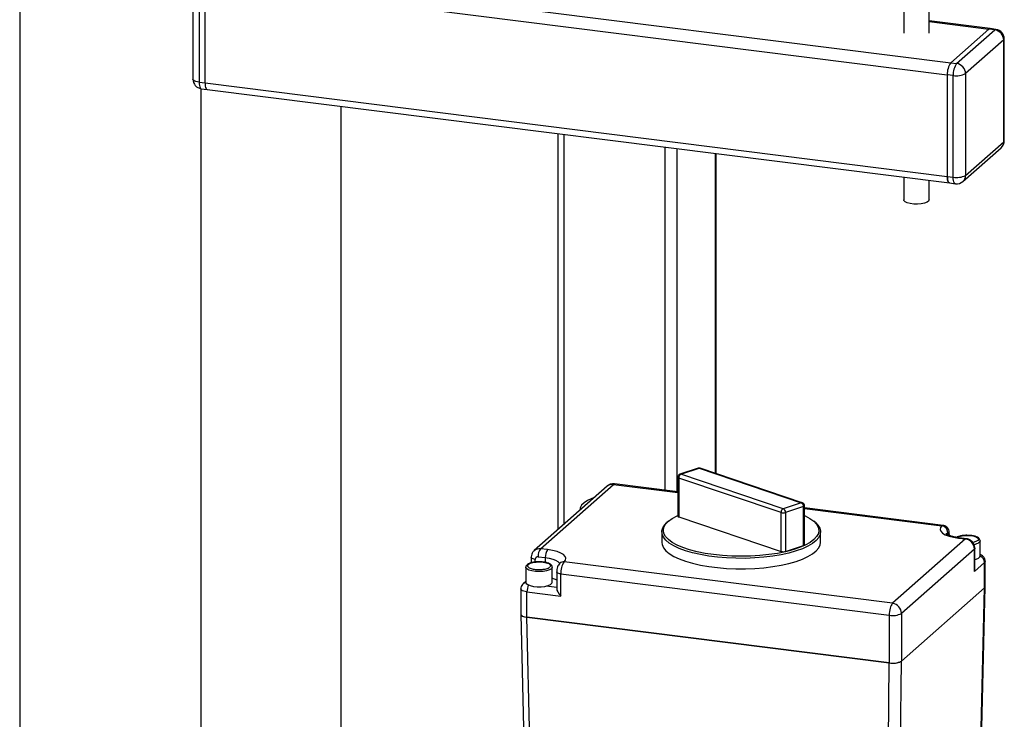
# Paper-space layout 'Blatt1' of a CAD drawing. Units: millimetres. Extents: x 0 to 5940, y 0 to 4200.
# Drawn here: x 4716 to 4974, y 1142 to 1326 of the extents above; entities that cross this region are included whole.
import ezdxf

# ---------------------------------------------------------------- set-up
doc = ezdxf.new("R2010")
doc.units = ezdxf.units.MM
doc.header["$LTSCALE"] = 10

psp = doc.layouts.new('Blatt1')

# ---------------------------------------------------------------- linework, layer by layer
at = {"color": 7, "linetype": 'Continuous', "lineweight": 30}
for p, q in [((4715.59, 1448.23), (4715.59, 1045.18)), ((4947.69, 1356.3), (4947.69, 1322.34)), ((4954.36, 1322.34), (4954.36, 1356.3)), ((4765.14, 1339.11), (4960.02, 1314.56)), ((4761.08, 1336.95), (4761.08, 1310.24)), ((4762.7, 1336.17), (4762.7, 1309.46)), ((4764.26, 1309.26), (4764.26, 1335.97)), ((4764.26, 1335.97), (4959.13, 1311.42)), ((4970.35, 1323.52), (4954.36, 1325.53)), ((4954.36, 1325.37), (4970.03, 1323.39)), ((4970.03, 1323.39), (4960.02, 1314.56)), ((4961.58, 1314.36), (4971.59, 1323.2)), ((4971.59, 1323.2), (4970.03, 1323.39)), ((4971.91, 1323.32), (4970.35, 1323.52)), ((4973.93, 1320.55), (4963.91, 1311.71)), ((4973.93, 1293.83), (4973.93, 1320.55)), ((4974.09, 1294.13), (4974.09, 1320.84)), ((4960.02, 1314.56), (4961.58, 1314.36)), ((4960.69, 1311.23), (4959.13, 1311.42)), ((4959.13, 1311.42), (4959.13, 1284.71)), ((4960.69, 1284.51), (4960.69, 1311.23)), ((4963.91, 1311.71), (4963.91, 1285)), ((4762.7, 1309.46), (4764.26, 1309.26)), ((4764.26, 1309.26), (4959.13, 1284.71)), ((4763.14, 1307.78), (4763.14, 1039.19)), ((4763.27, 1307.76), (4764.83, 1307.56)), ((4764.83, 1307.56), (4959.7, 1283.01)), ((4799.97, 1094.06), (4799.97, 1303.13)), ((4856.9, 1295.96), (4856.9, 1191.99)), ((4858.52, 1193.42), (4858.52, 1295.76)), ((4963.91, 1285), (4973.93, 1293.83)), ((4885.02, 1202.32), (4885.02, 1292.42)), ((4888.24, 1201.91), (4888.24, 1292.01)), ((4898.26, 1206.73), (4898.26, 1290.75)), ((4898.42, 1206.68), (4898.42, 1290.73)), ((4963.23, 1283.42), (4973.25, 1292.25)), ((4947.69, 1284.52), (4947.69, 1278.56)), ((4954.36, 1278.56), (4954.36, 1283.68)), ((4959.13, 1284.71), (4960.69, 1284.51)), ((4959.7, 1283.01), (4961.26, 1282.81)), ((4893.68, 1208.1), (4888.94, 1206.53)), ((4889.2, 1206.53), (4893.94, 1208.09)), ((4893.94, 1208.09), (4920.8, 1199.05)), ((4921.06, 1199.06), (4894.21, 1208.1)), ((4888.37, 1205.74), (4888.37, 1195.53)), ((4888.38, 1205.85), (4888.39, 1205.69)), ((4915.47, 1196.51), (4888.61, 1205.55)), ((4888.61, 1205.55), (4888.61, 1195.33)), ((4916.06, 1197.49), (4889.2, 1206.53)), ((4869.82, 1203.38), (4850.66, 1186.49)), ((4852.32, 1186.97), (4871.47, 1203.86)), ((4871.47, 1203.86), (4888.37, 1201.73)), ((4888.37, 1201.89), (4871.78, 1203.98)), ((4862.69, 1197.28), (4862.69, 1197.09)), ((4920.8, 1199.05), (4916.06, 1197.49)), ((4921.38, 1198.07), (4916.65, 1196.51)), ((4921.38, 1187.86), (4921.38, 1198.07)), ((4921.63, 1188.05), (4921.63, 1198.27)), ((4958.01, 1193.12), (4921.63, 1197.7)), ((4921.63, 1197.54), (4957.7, 1193)), ((4888.61, 1195.33), (4915.47, 1186.29)), ((4915.47, 1186.29), (4915.47, 1196.51)), ((4916.65, 1196.51), (4916.65, 1186.29)), ((4885.9, 1194.2), (4885.51, 1193.85)), ((4924.49, 1193.85), (4924.1, 1194.2)), ((4884.17, 1191.4), (4884.17, 1188.65)), ((4925.83, 1188.65), (4925.83, 1191.4)), ((4963.92, 1189.54), (4944.77, 1172.65)), ((4959.26, 1190.63), (4959.26, 1191.23)), ((4959.55, 1190.7), (4959.55, 1190.51)), ((4959.66, 1190.46), (4959.66, 1190.9)), ((4962.06, 1189.77), (4963.92, 1189.54)), ((4964.13, 1189.62), (4962.27, 1189.86)), ((4854.17, 1186.74), (4852.32, 1186.97)), ((4916.65, 1186.29), (4921.38, 1187.86)), ((4966.26, 1186.89), (4947.11, 1170)), ((4966.26, 1181.04), (4966.26, 1186.89)), ((4966.36, 1181.79), (4966.36, 1187.09)), ((4967.74, 1185.1), (4967.74, 1189.08)), ((4849.87, 1184.71), (4849.87, 1183.28)), ((4850.95, 1183.5), (4850.95, 1184.19)), ((4851.73, 1184.88), (4853.58, 1184.65)), ((4853.58, 1184.65), (4853.58, 1183.4)), ((4848.5, 1182.12), (4848.5, 1178.15)), ((4848.93, 1182.85), (4848.83, 1182.79)), ((4855.41, 1178.15), (4855.41, 1182.12)), ((4944.77, 1172.65), (4858.54, 1183.52)), ((4968.91, 1183.38), (4966.26, 1181.04)), ((4968.91, 1176.72), (4968.91, 1183.38)), ((4969.07, 1177.02), (4969.07, 1183.67)), ((4856.58, 1180.9), (4856.58, 1176.52)), ((4857.65, 1180.38), (4943.88, 1169.51)), ((4857.65, 1174.53), (4857.65, 1180.38)), ((4847.17, 1176.43), (4847.17, 1169.77)), ((4848.5, 1178.4), (4847.78, 1177.78)), ((4856.58, 1176.83), (4853.83, 1177.18)), ((4947.11, 1157.49), (4968.91, 1176.72)), ((4968.91, 1176.72), (4947.11, 1157.49)), ((4967.67, 1124.57), (4968.91, 1176.72)), ((4967.83, 1124.85), (4969.07, 1177.01)), ((4848.78, 1175.65), (4857.65, 1174.53)), ((4848.78, 1168.99), (4848.78, 1175.65)), ((4847.17, 1169.76), (4848.41, 1117.98)), ((4848.78, 1168.99), (4943.88, 1157.01)), ((4943.88, 1157.01), (4848.78, 1168.99)), ((4850.02, 1117.22), (4848.78, 1168.99)), ((4943.88, 1169.51), (4943.88, 1157.01)), ((4947.11, 1170), (4947.11, 1157.49)), ((4943.32, 1105.46), (4943.88, 1157.01)), ((4946.55, 1105.95), (4947.11, 1157.49))]:
    psp.add_line(p, q, dxfattribs=at)
at = {"color": 7, "linetype": 'Continuous', "lineweight": 30, "flags": 128}
for points in [[(4970.03, 1323.39), (4970.21, 1323.5), (4970.35, 1323.52)], [(4970.35, 1323.52), (4970.21, 1323.5), (4970.03, 1323.39)], [(4971.59, 1323.2), (4971.77, 1323.3), (4971.91, 1323.32)], [(4973.93, 1320.55), (4974.06, 1320.7), (4974.09, 1320.84)], [(4762.7, 1309.46), (4762.26, 1309.53), (4761.87, 1309.63), (4761.55, 1309.75), (4761.3, 1309.89), (4761.14, 1310.05), (4761.08, 1310.21), (4761.08, 1310.24)], [(4762.7, 1309.46), (4762.71, 1309.01), (4762.76, 1308.62), (4762.85, 1308.28), (4762.96, 1308.02), (4763.09, 1307.84), (4763.24, 1307.76), (4763.27, 1307.76)], [(4764.26, 1309.26), (4764.27, 1308.82), (4764.32, 1308.42), (4764.4, 1308.08), (4764.51, 1307.82), (4764.65, 1307.65), (4764.8, 1307.57), (4764.83, 1307.56)], [(4764.26, 1309.26), (4764.27, 1308.82), (4764.32, 1308.42), (4764.4, 1308.08), (4764.51, 1307.82), (4764.65, 1307.65), (4764.8, 1307.57), (4764.83, 1307.56)], [(4973.93, 1293.83), (4974.06, 1293.99), (4974.09, 1294.13)], [(4959.7, 1283.01), (4959.68, 1283.01), (4959.53, 1283.1), (4959.39, 1283.27), (4959.28, 1283.53), (4959.2, 1283.87), (4959.15, 1284.26), (4959.13, 1284.71)], [(4959.13, 1284.71), (4959.15, 1284.26), (4959.2, 1283.87), (4959.28, 1283.53), (4959.39, 1283.27), (4959.53, 1283.1), (4959.68, 1283.01), (4959.7, 1283.01)], [(4961.26, 1282.81), (4961.24, 1282.82), (4961.09, 1282.9), (4960.95, 1283.07), (4960.84, 1283.33), (4960.76, 1283.67), (4960.71, 1284.07), (4960.69, 1284.51)], [(4954.36, 1278.56), (4954.22, 1278.25), (4953.8, 1277.95), (4953.14, 1277.7), (4952.28, 1277.54), (4951.32, 1277.46), (4950.32, 1277.48), (4949.39, 1277.6), (4948.61, 1277.8), (4948.04, 1278.07), (4947.73, 1278.38), (4947.69, 1278.56)], [(4888.61, 1205.55), (4888.53, 1205.58), (4888.47, 1205.61), (4888.42, 1205.65), (4888.39, 1205.68), (4888.37, 1205.72), (4888.37, 1205.74)], [(4866.5, 1200.45), (4865.83, 1200.2), (4864.66, 1199.65), (4863.75, 1199.05), (4863.11, 1198.42), (4862.76, 1197.76), (4862.7, 1197.1)], [(4924.1, 1189.39), (4923.09, 1188.64), (4921.82, 1187.93), (4920.3, 1187.28), (4918.56, 1186.7), (4916.62, 1186.19), (4914.51, 1185.77), (4912.26, 1185.43), (4909.91, 1185.19), (4907.48, 1185.04), (4905.02, 1184.99), (4902.56, 1185.03), (4900.14, 1185.18), (4897.78, 1185.43), (4895.53, 1185.76), (4893.42, 1186.19), (4891.48, 1186.69), (4889.73, 1187.27), (4888.21, 1187.92), (4886.93, 1188.62), (4885.92, 1189.37), (4885.18, 1190.16), (4884.73, 1190.96), (4884.58, 1191.78), (4884.73, 1192.6), (4885.17, 1193.41), (4885.9, 1194.2), (4886.91, 1194.95), (4888.18, 1195.65), (4888.37, 1195.74)], [(4921.63, 1195.74), (4921.79, 1195.66), (4923.07, 1194.96), (4924.08, 1194.21), (4924.82, 1193.43), (4925.26, 1192.62), (4925.42, 1191.8), (4925.27, 1190.98), (4924.83, 1190.17), (4924.1, 1189.39)], [(4924.49, 1193.85), (4925.13, 1193.19), (4925.62, 1192.38), (4925.83, 1191.56), (4925.74, 1190.74), (4925.36, 1189.93), (4924.7, 1189.14), (4923.76, 1188.38), (4922.55, 1187.66), (4921.1, 1186.99), (4919.43, 1186.39), (4917.55, 1185.85), (4915.49, 1185.4), (4913.29, 1185.03), (4910.97, 1184.75), (4908.57, 1184.56), (4906.12, 1184.46), (4903.65, 1184.47), (4901.2, 1184.57), (4898.8, 1184.77), (4896.49, 1185.06), (4894.3, 1185.44), (4892.26, 1185.9), (4890.4, 1186.44), (4888.75, 1187.05), (4887.32, 1187.73), (4886.14, 1188.45), (4885.23, 1189.21), (4884.59, 1190.01), (4884.24, 1190.82), (4884.18, 1191.64), (4884.41, 1192.46), (4884.93, 1193.27), (4885.51, 1193.85)], [(4957.7, 1193), (4957.32, 1192.52), (4957.22, 1192.03), (4957.41, 1191.55), (4957.88, 1191.08), (4958.61, 1190.66), (4959.58, 1190.29), (4960.74, 1189.99), (4962.06, 1189.77)], [(4957.7, 1193), (4957.87, 1193.1), (4958.01, 1193.12)], [(4958.88, 1190.54), (4958.96, 1190.86), (4959.26, 1191.23)], [(4959.26, 1191.23), (4959.31, 1191.26), (4959.37, 1191.27), (4959.42, 1191.24), (4959.47, 1191.18), (4959.5, 1191.1), (4959.53, 1190.98), (4959.55, 1190.85), (4959.55, 1190.7)], [(4959.66, 1190.9), (4959.64, 1190.81), (4959.55, 1190.7)], [(4961.61, 1189.95), (4961.91, 1190.1), (4962.61, 1190.32), (4963.48, 1190.45), (4964.43, 1190.48), (4965.36, 1190.42), (4966.18, 1190.26), (4966.82, 1190.03), (4967.22, 1189.74), (4967.32, 1189.42), (4967.13, 1189.11), (4966.66, 1188.84), (4965.95, 1188.62), (4965.85, 1188.6)], [(4962.06, 1189.77), (4962.18, 1189.85), (4962.27, 1189.86)], [(4963.92, 1189.54), (4964.03, 1189.61), (4964.13, 1189.62)], [(4858.54, 1183.52), (4858.92, 1183.99), (4859.02, 1184.48), (4858.83, 1184.96), (4858.36, 1185.43), (4857.62, 1185.85), (4856.66, 1186.22), (4855.49, 1186.52), (4854.17, 1186.74)], [(4884.17, 1188.65), (4884.24, 1188.07), (4884.59, 1187.26), (4885.23, 1186.46), (4886.14, 1185.7), (4887.32, 1184.98), (4888.75, 1184.3), (4890.4, 1183.69), (4892.26, 1183.15), (4894.3, 1182.69), (4896.49, 1182.31), (4898.8, 1182.02), (4901.2, 1181.82), (4903.65, 1181.72), (4906.12, 1181.71), (4908.57, 1181.81), (4910.97, 1182), (4913.29, 1182.28), (4915.49, 1182.65), (4917.55, 1183.1), (4919.43, 1183.64), (4921.1, 1184.24), (4922.55, 1184.91), (4923.76, 1185.63), (4924.7, 1186.39), (4925.36, 1187.18), (4925.74, 1187.99), (4925.83, 1188.65)], [(4921.38, 1187.86), (4921.49, 1187.9), (4921.56, 1187.95), (4921.61, 1188), (4921.63, 1188.05), (4921.63, 1188.05)], [(4966.36, 1187.09), (4966.34, 1186.99), (4966.26, 1186.89)], [(4967.74, 1189.06), (4967.73, 1189.01), (4967.52, 1188.67)], [(4850.95, 1184.19), (4850.66, 1184.24), (4850.4, 1184.31), (4850.18, 1184.39), (4850.02, 1184.48), (4849.91, 1184.59), (4849.87, 1184.7), (4849.87, 1184.71)], [(4853.58, 1184.65), (4854.61, 1184.48), (4855.52, 1184.24), (4856.27, 1183.96), (4856.84, 1183.63), (4857.2, 1183.27), (4857.28, 1183.13)], [(4966.36, 1184.18), (4966.67, 1184.26), (4967.3, 1184.53), (4967.66, 1184.86), (4967.74, 1185.1)], [(4855.19, 1181.72), (4854.68, 1181.42), (4853.94, 1181.18), (4853.01, 1181.03), (4852, 1180.97), (4850.98, 1181.02), (4850.04, 1181.16), (4849.28, 1181.39), (4848.75, 1181.69), (4848.51, 1182.02), (4848.5, 1182.12)], [(4849.11, 1182.87), (4849.58, 1183.15), (4850.28, 1183.36), (4851.15, 1183.49), (4852.1, 1183.53), (4853.03, 1183.46), (4853.85, 1183.31), (4854.5, 1183.07), (4854.89, 1182.78), (4854.99, 1182.47), (4854.8, 1182.16)], [(4855.41, 1182.1), (4855.4, 1182.05), (4855.19, 1181.72)], [(4969.07, 1183.67), (4969.04, 1183.54), (4968.91, 1183.38)], [(4857.65, 1180.38), (4857.36, 1180.43), (4857.1, 1180.49), (4856.89, 1180.58), (4856.72, 1180.67), (4856.62, 1180.77), (4856.58, 1180.88), (4856.58, 1180.9)], [(4848.78, 1175.65), (4848.34, 1175.72), (4847.95, 1175.82), (4847.63, 1175.94), (4847.39, 1176.08), (4847.23, 1176.24), (4847.17, 1176.4), (4847.17, 1176.43)], [(4848.5, 1178.15), (4848.59, 1177.87), (4848.98, 1177.56), (4849.63, 1177.29), (4850.49, 1177.1), (4851.48, 1177), (4852.51, 1177.01), (4853.49, 1177.11), (4854.34, 1177.31), (4854.97, 1177.58), (4855.33, 1177.9), (4855.41, 1178.15)], [(4968.91, 1176.72), (4969.04, 1176.88), (4969.07, 1177.02)], [(4847.17, 1169.77), (4847.17, 1169.74), (4847.23, 1169.58), (4847.39, 1169.43), (4847.63, 1169.28), (4847.95, 1169.16), (4848.34, 1169.06), (4848.78, 1168.99)]]:
    psp.add_lwpolyline(points, dxfattribs=at)
at = {"color": 7, "linetype": 'Continuous', "lineweight": 30}
for centre, radius, start, end in [((4971.2, 1320.49), 2.73, 1.0587, 81.7605), ((4971.59, 1320.84), 2.5, 0, 82.8192), ((4964.05, 1311.73), 4.92, 144.9309, 183.5931), ((4965.6, 1311.53), 4.92, 144.9309, 183.5931), ((4961.19, 1311.66), 2.73, 1.0587, 81.7605), ((4961.61, 1316.06), 4.92, 259.2261, 297.8883), ((4763.58, 1310.24), 2.5, 180, 262.8192), ((4971.59, 1294.13), 2.5, 311.4096, 0), ((4971.85, 1293.8), 2.08, 312.158, 0.9777), ((4961.61, 1289.35), 4.92, 259.2261, 297.8883), ((4961.83, 1284.96), 2.08, 312.158, 0.9777), ((4961.58, 1285.29), 2.5, 262.8192, 311.4096), ((4893.8, 1207.71), 0.404, 69.8929, 107.6307), ((4894.08, 1207.7), 0.411, 72.0376, 109.7432), ((4889.66, 1205.59), 1.04, 115.6294, 182.1529), ((4889.06, 1206.15), 0.404, 69.8929, 107.6307), ((4871.47, 1201.5), 2.5, 82.8192, 131.4096), ((4871.17, 1201.8), 2.08, 81.8416, 130.6612), ((4871.76, 1203.58), 0.401, 86.7544, 136.332), ((4916.51, 1196.55), 1.04, 115.6294, 182.1529), ((4915.6, 1196.55), 1.05, 357.7718, 63.8644), ((4920.94, 1198.67), 0.411, 71.9154, 109.7464), ((4920.33, 1198.11), 1.05, 357.7718, 63.8644), ((4921.23, 1198.61), 0.565, 286.113, 308.2471), ((4921.5, 1198.28), 0.131, 305.9584, 356.9556), ((4888.65, 1195.62), 0.291, 198.7741, 263.1954), ((4916.06, 1198.54), 2.12, 253.7728, 286.0441), ((4957.44, 1191.2), 1.82, 1.0587, 81.7605), ((4963.53, 1186.84), 2.73, 1.0587, 81.7605), ((4852.02, 1184.92), 2.07, 81.7284, 131.6893), ((4855, 1185.09), 3.28, 144.9309, 183.5931), ((4856.86, 1184.85), 3.28, 144.9309, 183.5931), ((4965.51, 1191.61), 3.56, 280.2713, 304.3533), ((4851.63, 1184.21), 0.678, 81.3986, 181.4206), ((4916.06, 1188.33), 2.12, 253.7728, 286.0441), ((4967.08, 1183.34), 1.83, 1.2383, 68.839), ((4858.34, 1182.15), 1.38, 81.6055, 130.97), ((4862.57, 1180.69), 4.92, 144.9309, 183.5931), ((4853.85, 1173.75), 5.68, 61.311, 74.0408), ((4848.67, 1176.77), 1.34, 97.1774, 131.3096), ((4852.93, 1175.71), 4.15, 155.089, 180.927), ((4951.08, 1169.5), 7.19, 164.5822, 179.8591), ((4946.82, 1170.84), 2.74, 138.5664, 167.9921), ((4944.38, 1169.95), 2.73, 1.0587, 81.7605), ((4944.8, 1174.35), 4.92, 259.2261, 297.8883), ((4944.8, 1161.84), 4.92, 259.2261, 297.8883)]:
    psp.add_arc(centre, radius, start, end, dxfattribs=at)
for centre, major_axis, ratio, start_param, end_param in [((4964.7, 1181.24), (0.9, 2), 0.699056, 4.924405, 5.285772), ((4858.24, 1175.05), (-1.56, 1.77), 0.333333, 0.361367, 1.570796), ((4966.57, 1177.02), (2.5, 0), 0.333266, 5.921828, 6.275232), ((4849.67, 1169.77), (2.5, 0), 0.333266, 3.149546, 4.350727), ((4944.77, 1157.79), (2.5, 0), 0.3334, 4.351317, 5.921809)]:
    psp.add_ellipse(centre, major_axis=major_axis, ratio=ratio, start_param=start_param, end_param=end_param, dxfattribs=at)
for points, knots in [([(4894.2, 1208.09), (4894.13, 1208.11), (4893.95, 1208.16), (4893.78, 1208.12), (4893.68, 1208.09)], [0, 0, 0, 0, 0.446494, 1, 1, 1, 1]), ([(4888.95, 1206.53), (4888.94, 1206.53), (4888.82, 1206.51), (4888.64, 1206.38), (4888.44, 1206.14), (4888.4, 1205.95), (4888.38, 1205.85)], [0, 0, 0, 0, 0.024674, 0.36982, 0.67729, 1, 1, 1, 1]), ([(4921.62, 1198.28), (4921.62, 1198.35), (4921.62, 1198.47), (4921.53, 1198.68), (4921.38, 1198.88), (4921.2, 1199.02), (4921.08, 1199.04), (4921.06, 1199.05)], [0, 0, 0, 0, 0.194712, 0.364637, 0.636769, 0.929628, 1, 1, 1, 1]), ([(4959.66, 1190.9), (4959.65, 1191.04), (4959.64, 1191.39), (4959.52, 1191.91), (4959.23, 1192.44), (4958.79, 1192.86), (4958.35, 1193.09), (4958.07, 1193.09), (4958.01, 1193.1)], [0, 0, 0, 0, 0.135105, 0.346756, 0.541636, 0.730447, 0.935789, 1, 1, 1, 1]), ([(4962.27, 1189.86), (4962.06, 1189.88), (4961.47, 1189.97), (4960.59, 1190.15), (4959.73, 1190.41), (4959.14, 1190.67), (4958.82, 1190.89), (4958.78, 1190.92), (4958.77, 1190.94)], [0, 0, 0, 0, 0.1070232, 0.3085208, 0.5055932, 0.6949111, 0.8522987, 1, 1, 1, 1]), ([(4964.23, 1190.51), (4964.22, 1190.51), (4963.9, 1190.52), (4963.26, 1190.46), (4962.41, 1190.32), (4961.82, 1190.16), (4961.59, 1190.01), (4961.53, 1189.97)], [0, 0, 0, 0, 0.0108107, 0.3039045, 0.5983374, 0.8973108, 1, 1, 1, 1]), ([(4966.36, 1187.09), (4966.35, 1187.31), (4966.31, 1187.8), (4965.98, 1188.5), (4965.43, 1189.11), (4964.78, 1189.49), (4964.32, 1189.59), (4964.13, 1189.62)], [0, 0, 0, 0, 0.184131, 0.396982, 0.616038, 0.842108, 1, 1, 1, 1]), ([(4967.72, 1189.04), (4967.73, 1189.07), (4967.77, 1189.23), (4967.61, 1189.55), (4967.29, 1189.87), (4966.77, 1190.14), (4966.04, 1190.35), (4965.16, 1190.49), (4964.54, 1190.5), (4964.23, 1190.51)], [0, 0, 0, 0, 0.0245893, 0.1624901, 0.2971655, 0.462405, 0.6485711, 0.8290141, 1, 1, 1, 1]), ([(4850.66, 1186.44), (4850.58, 1186.38), (4850.3, 1186.17), (4850.01, 1185.61), (4849.88, 1185.06), (4849.87, 1184.76), (4849.87, 1184.71)], [0, 0, 0, 0, 0.14903, 0.542489, 0.926629, 1, 1, 1, 1]), ([(4969.04, 1183.67), (4969.05, 1183.78), (4969.06, 1184.09), (4968.86, 1184.56), (4968.53, 1184.98), (4968.15, 1185.27), (4967.87, 1185.37), (4967.74, 1185.42)], [0, 0, 0, 0, 0.13724, 0.390873, 0.609882, 0.819074, 1, 1, 1, 1]), ([(4848.83, 1182.79), (4848.76, 1182.72), (4848.6, 1182.55), (4848.46, 1182.28), (4848.5, 1182.13), (4848.5, 1182.12)], [0, 0, 0, 0, 0.411771, 0.959129, 1, 1, 1, 1]), ([(4849.11, 1182.87), (4849.02, 1182.78), (4848.87, 1182.59), (4848.95, 1182.28), (4849.29, 1181.99), (4849.95, 1181.73), (4850.86, 1181.54), (4851.9, 1181.49), (4852.91, 1181.54), (4853.72, 1181.67), (4854.41, 1181.89), (4854.66, 1182.06), (4854.8, 1182.16)], [0, 0, 0, 0, 0.09685, 0.178285, 0.294255, 0.378834, 0.501756, 0.62271, 0.704064, 0.819619, 0.90179, 1, 1, 1, 1]), ([(4851.91, 1183.55), (4851.89, 1183.55), (4851.57, 1183.57), (4850.93, 1183.51), (4850.08, 1183.37), (4849.38, 1183.16), (4849.07, 1182.95), (4848.93, 1182.85)], [0, 0, 0, 0, 0.009362, 0.263172, 0.518141, 0.777043, 1, 1, 1, 1]), ([(4855.39, 1182.09), (4855.4, 1182.11), (4855.45, 1182.28), (4855.28, 1182.6), (4854.96, 1182.92), (4854.44, 1183.18), (4853.71, 1183.4), (4852.83, 1183.53), (4852.21, 1183.55), (4851.91, 1183.55)], [0, 0, 0, 0, 0.0245893, 0.1624901, 0.2971655, 0.462405, 0.6485711, 0.8290141, 1, 1, 1, 1]), ([(4857.44, 1183.19), (4857.29, 1183.04), (4857.02, 1182.75), (4856.77, 1182.19), (4856.61, 1181.57), (4856.59, 1181.11), (4856.58, 1180.9)], [0, 0, 0, 0, 0.25776, 0.466241, 0.750407, 1, 1, 1, 1]), ([(4857.45, 1183.21), (4857.46, 1183.21), (4857.47, 1183.23), (4857.45, 1183.21), (4857.44, 1183.19)], [0, 0, 0, 0, 0.425085, 1, 1, 1, 1]), ([(4847.78, 1177.78), (4847.65, 1177.64), (4847.38, 1177.34), (4847.17, 1176.85), (4847.19, 1176.54), (4847.2, 1176.43)], [0, 0, 0, 0, 0.382203, 0.793511, 1, 1, 1, 1])]:
    psp.add_open_spline(points, degree=3, knots=knots, dxfattribs=at)

doc.saveas('drawing.dxf')
